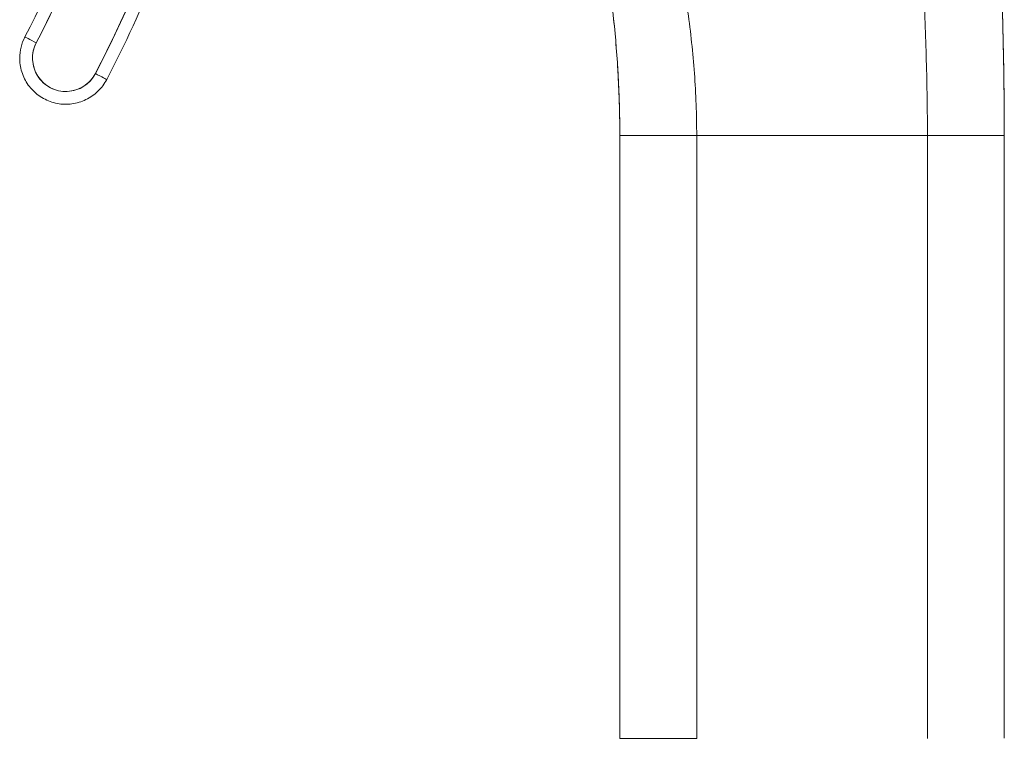
# Model space of a CAD drawing. Units: inches. Extents: x 21 to 486, y 9 to 306.
# Drawn here: x 60 to 61, y 183 to 184 of the extents above; entities that cross this region are included whole.
import ezdxf

# ---------------------------------------------------------------- set-up
doc = ezdxf.new("R2010")
doc.units = ezdxf.units.IN
doc.header["$LTSCALE"] = 30
doc.header["$MEASUREMENT"] = 0
doc.layers.add('Visible (ANSI)', color=7, linetype='Continuous', lineweight=5)

msp = doc.modelspace()

# ---------------------------------------------------------------- linework, layer by layer
at = {"layer": 'Visible (ANSI)'}
for p, q in [((60.4997, 183.8805), (60.4997, 183.8805)), ((60.4997, 182.9544), (60.4997, 183.8805)), ((60.6178, 183.8803), (60.9722, 183.8803)), ((60.6178, 183.8803), (60.6178, 182.9543)), ((60.9722, 183.8803), (60.6178, 183.8803)), ((60.9722, 182.9543), (60.9722, 183.8803)), ((61.0903, 183.8805), (61.0903, 183.8812)), ((61.0903, 183.8812), (61.0903, 183.8805)), ((61.0903, 183.8805), (61.0903, 182.9544)), ((61.0903, 183.8805), (61.0903, 183.8805))]:
    msp.add_line(p, q, dxfattribs=at)
for radius, end in [(0.0709, 180), (0.0512, 332.5366)]:
    msp.add_arc((59.6489, 183.9993), radius, 152.5366, end, dxfattribs=at)
for centre, major_axis, ratio, start_param, end_param in [((58.014, 184.849), (1.8937, 0), 0.999999, 5.803859, 6.295998), ((58.014, 184.8491), (1.7717, 0), 0.999999, 5.803859, 6.116264), ((58.014, 184.849), (1.7913, 0), 0.999999, 5.803859, 6.116264), ((59.6034, 184.0229), (-0.0175, 0.0091), 0.00113, 0.000587, 1.571384), ((59.6034, 184.0229), (-0.0175, 0.0091), 0.00113, 0.000587, 1.571389), ((59.6943, 183.9757), (0.0175, -0.0091), 0.00113, 4.712971, 6.283773), ((59.6943, 183.9757), (0.0175, -0.0091), 0.00113, 4.712976, 6.283773), ((58.8127, 183.8805), (1.687, 0), 0.999999, 0, 0.011148), ((60.6178, 183.8805), (-0.1181, 0), 0.001274, 0.000027, 1.570778), ((60.9722, 183.8805), (0.1181, 0), 0.001274, 4.712398, 6.283169), ((60.6178, 182.9544), (-0.1181, 0), 0.001274, 0.000027, 1.570778)]:
    msp.add_ellipse(centre, major_axis=major_axis, ratio=ratio, start_param=start_param, end_param=end_param, dxfattribs=at)
for points, knots in [([(61.0903, 183.8805), (61.0903, 183.9216), (61.0898, 183.9624), (61.089, 184.0029), (61.0882, 184.0435), (61.0871, 184.0838), (61.0859, 184.1241), (61.0846, 184.1645), (61.0833, 184.2048), (61.0819, 184.2453), (61.0805, 184.2858), (61.0791, 184.3266), (61.0778, 184.3677), (61.0765, 184.4089), (61.0753, 184.4505), (61.0741, 184.4929), (61.073, 184.5352), (61.072, 184.5783), (61.0711, 184.6224), (61.0702, 184.6665), (61.0694, 184.7116), (61.0687, 184.758), (61.0679, 184.8045), (61.0672, 184.8522), (61.0664, 184.9017)], [0, 0, 0, 0, 0.125, 0.125, 0.125, 0.25, 0.25, 0.25, 0.375, 0.375, 0.375, 0.5, 0.5, 0.5, 0.625, 0.625, 0.625, 0.75, 0.75, 0.75, 0.875, 0.875, 0.875, 1, 1, 1, 1]), ([(61.0664, 184.9017), (61.0672, 184.8522), (61.0679, 184.8045), (61.0687, 184.758), (61.0694, 184.7116), (61.0702, 184.6665), (61.0711, 184.6224), (61.072, 184.5783), (61.073, 184.5352), (61.0741, 184.4929), (61.0753, 184.4505), (61.0765, 184.4089), (61.0778, 184.3677), (61.0791, 184.3266), (61.0805, 184.2858), (61.0819, 184.2453), (61.0833, 184.2048), (61.0846, 184.1645), (61.0859, 184.1241), (61.0871, 184.0838), (61.0882, 184.0435), (61.089, 184.0029), (61.0898, 183.9624), (61.0903, 183.9216), (61.0903, 183.8805)], [0, 0, 0, 0, 0.125, 0.125, 0.125, 0.25, 0.25, 0.25, 0.375, 0.375, 0.375, 0.5, 0.5, 0.5, 0.625, 0.625, 0.625, 0.75, 0.75, 0.75, 0.875, 0.875, 0.875, 1, 1, 1, 1]), ([(61.0664, 184.9014), (61.0664, 184.901), (61.0664, 184.9014), (61.0665, 184.8968), (61.0665, 184.8963), (61.0665, 184.8949), (61.0665, 184.8941), (61.0665, 184.8923), (61.0666, 184.8912), (61.0666, 184.8874), (61.0667, 184.8845), (61.0668, 184.8756), (61.0669, 184.8695), (61.0672, 184.853), (61.0674, 184.8426), (61.068, 184.8011), (61.0685, 184.7699), (61.0706, 184.6453), (61.0726, 184.5519), (61.0791, 184.3188), (61.0849, 184.1789), (61.0886, 184.0229), (61.0889, 184.0068), (61.0895, 183.9759), (61.0897, 183.9609), (61.09, 183.9337), (61.0901, 183.9213), (61.0902, 183.9075), (61.0902, 183.904), (61.0902, 183.8981), (61.0902, 183.8957), (61.0903, 183.8934), (61.0903, 183.8931), (61.0903, 183.8927), (61.0903, 183.8926), (61.0903, 183.8924), (61.0903, 183.8923), (61.0903, 183.8923), (61.0903, 183.8922), (61.0903, 183.8922), (61.0903, 183.8922), (61.0903, 183.8921), (61.0903, 183.8921), (61.0903, 183.8921)], [0, 0, 0, 0, 0.11596, 0.11596, 0.128622, 0.128622, 0.140261, 0.140261, 0.151942, 0.151942, 0.175588, 0.175588, 0.222215, 0.222215, 0.30144, 0.30144, 0.538979, 0.538979, 1.251693, 1.251693, 2.320592, 2.320592, 2.443127, 2.443127, 2.561446, 2.561446, 2.68411, 2.68411, 2.734276, 2.734276, 2.78075, 2.78075, 2.78752, 2.78752, 2.790413, 2.790413, 2.79186, 2.79186, 2.792583, 2.792583, 2.792945, 2.792945, 2.792972, 2.792972, 2.792972, 2.792972]), ([(59.6943, 183.9757), (59.7182, 184.0217), (59.7401, 184.0685), (59.7601, 184.1162), (59.7802, 184.1639), (59.7983, 184.2125), (59.8143, 184.2618), (59.8304, 184.311), (59.8444, 184.3609), (59.8564, 184.4113), (59.8684, 184.4617), (59.8783, 184.5126), (59.8861, 184.5638), (59.8939, 184.615), (59.8996, 184.6666), (59.9032, 184.7182), (59.9067, 184.7698), (59.9082, 184.8215), (59.9075, 184.8733)], [0, 0, 0, 0, 0.166667, 0.166667, 0.166667, 0.333333, 0.333333, 0.333333, 0.5, 0.5, 0.5, 0.666667, 0.666667, 0.666667, 0.833333, 0.833333, 0.833333, 1, 1, 1, 1]), ([(59.9274, 184.8491), (59.9274, 184.7879), (59.9244, 184.7268), (59.9127, 184.6051), (59.904, 184.5445), (59.8807, 184.4244), (59.8661, 184.365), (59.8314, 184.2477), (59.8113, 184.1899), (59.7655, 184.0765), (59.7399, 184.0209), (59.7117, 183.9666)], [0.0000001, 0.0000001, 0.0000001, 0.0000001, 0.0958654, 0.0958654, 0.1917307, 0.1917307, 0.287596, 0.287596, 0.3834613, 0.3834613, 0.4793266, 0.4793266, 0.4793266, 0.4793266]), ([(60.9722, 183.8803), (60.9722, 183.9191), (60.9716, 183.9576), (60.9705, 183.996), (60.9695, 184.0344), (60.968, 184.0727), (60.966, 184.1109), (60.964, 184.1492), (60.9616, 184.1875), (60.9588, 184.2258), (60.956, 184.2641), (60.9528, 184.3025), (60.9492, 184.3411), (60.9456, 184.3797), (60.9417, 184.4184), (60.9374, 184.4575), (60.933, 184.4965), (60.9283, 184.5359), (60.9232, 184.5756), (60.9181, 184.6154), (60.9125, 184.6556), (60.9065, 184.6963), (60.9005, 184.737), (60.8941, 184.7782), (60.8871, 184.8201)], [0, 0, 0, 0, 0.125, 0.125, 0.125, 0.25, 0.25, 0.25, 0.375, 0.375, 0.375, 0.5, 0.5, 0.5, 0.625, 0.625, 0.625, 0.75, 0.75, 0.75, 0.875, 0.875, 0.875, 1, 1, 1, 1]), ([(60.8871, 184.8201), (60.8941, 184.7782), (60.9005, 184.737), (60.9065, 184.6963), (60.9125, 184.6556), (60.9181, 184.6154), (60.9232, 184.5756), (60.9283, 184.5359), (60.933, 184.4965), (60.9374, 184.4575), (60.9417, 184.4184), (60.9456, 184.3797), (60.9492, 184.3411), (60.9528, 184.3025), (60.956, 184.2641), (60.9588, 184.2258), (60.9616, 184.1875), (60.964, 184.1492), (60.966, 184.1109), (60.968, 184.0727), (60.9695, 184.0344), (60.9705, 183.996), (60.9716, 183.9576), (60.9722, 183.9191), (60.9722, 183.8803)], [0, 0, 0, 0, 0.125, 0.125, 0.125, 0.25, 0.25, 0.25, 0.375, 0.375, 0.375, 0.5, 0.5, 0.5, 0.625, 0.625, 0.625, 0.75, 0.75, 0.75, 0.875, 0.875, 0.875, 1, 1, 1, 1]), ([(60.4568, 184.625), (60.468, 184.5931), (60.4787, 184.5616), (60.489, 184.5305), (60.4994, 184.4994), (60.5093, 184.4686), (60.5187, 184.4379), (60.5281, 184.4073), (60.5371, 184.3768), (60.5456, 184.3463), (60.554, 184.3159), (60.5619, 184.2854), (60.5692, 184.2549), (60.5765, 184.2244), (60.5832, 184.1938), (60.5891, 184.163), (60.595, 184.1323), (60.6001, 184.1013), (60.6044, 184.0702), (60.6086, 184.039), (60.612, 184.0076), (60.6143, 183.976), (60.6166, 183.9444), (60.6178, 183.9125), (60.6178, 183.8803)], [0, 0, 0, 0, 0.125, 0.125, 0.125, 0.25, 0.25, 0.25, 0.375, 0.375, 0.375, 0.5, 0.5, 0.5, 0.625, 0.625, 0.625, 0.75, 0.75, 0.75, 0.875, 0.875, 0.875, 1, 1, 1, 1]), ([(60.6178, 183.8803), (60.6178, 183.9125), (60.6166, 183.9444), (60.6143, 183.976), (60.612, 184.0076), (60.6086, 184.039), (60.6044, 184.0702), (60.6001, 184.1013), (60.595, 184.1323), (60.5891, 184.163), (60.5832, 184.1938), (60.5765, 184.2244), (60.5692, 184.2549), (60.5619, 184.2854), (60.554, 184.3159), (60.5456, 184.3463), (60.5371, 184.3768), (60.5281, 184.4073), (60.5187, 184.4379), (60.5093, 184.4686), (60.4994, 184.4994), (60.489, 184.5305), (60.4787, 184.5616), (60.468, 184.5931), (60.4568, 184.625)], [0, 0, 0, 0, 0.125, 0.125, 0.125, 0.25, 0.25, 0.25, 0.375, 0.375, 0.375, 0.5, 0.5, 0.5, 0.625, 0.625, 0.625, 0.75, 0.75, 0.75, 0.875, 0.875, 0.875, 1, 1, 1, 1]), ([(60.4997, 183.8805), (60.4997, 183.9105), (60.4989, 183.9405), (60.4973, 183.9704), (60.4957, 184.0002), (60.4933, 184.03), (60.4902, 184.0597), (60.487, 184.0893), (60.483, 184.1189), (60.4783, 184.1483), (60.4736, 184.1777), (60.468, 184.207), (60.4618, 184.2361), (60.4555, 184.2652), (60.4484, 184.2942), (60.4406, 184.3229), (60.4327, 184.3517), (60.4241, 184.3803), (60.4148, 184.4087), (60.4054, 184.4371), (60.3952, 184.4652), (60.3843, 184.4932), (60.3734, 184.5212), (60.3617, 184.5489), (60.3493, 184.5763)], [0, 0, 0, 0, 0.125, 0.125, 0.125, 0.25, 0.25, 0.25, 0.375, 0.375, 0.375, 0.5, 0.5, 0.5, 0.625, 0.625, 0.625, 0.75, 0.75, 0.75, 0.875, 0.875, 0.875, 1, 1, 1, 1]), ([(60.3493, 184.5763), (60.3742, 184.5214), (60.396, 184.4655), (60.4148, 184.4087), (60.4335, 184.3519), (60.4492, 184.2943), (60.4618, 184.2361), (60.4743, 184.1779), (60.4838, 184.119), (60.4902, 184.0597), (60.4965, 184.0003), (60.4997, 183.9406), (60.4997, 183.8805)], [0, 0, 0, 0, 0.25, 0.25, 0.25, 0.5, 0.5, 0.5, 0.75, 0.75, 0.75, 1, 1, 1, 1]), ([(59.7804, 184.5514), (59.7727, 184.5054), (59.7631, 184.4598), (59.7518, 184.4146), (59.7405, 184.3694), (59.7274, 184.3245), (59.7126, 184.2802), (59.6978, 184.236), (59.6812, 184.1923), (59.663, 184.1494), (59.6448, 184.1065), (59.625, 184.0643), (59.6034, 184.0229)], [0, 0, 0, 0, 0.25, 0.25, 0.25, 0.5, 0.5, 0.5, 0.75, 0.75, 0.75, 1, 1, 1, 1]), ([(59.6034, 184.0229), (59.6014, 184.0189), (59.5999, 184.0147), (59.5989, 184.0104), (59.5979, 184.0061), (59.5975, 184.0016), (59.5977, 183.9971), (59.5979, 183.9926), (59.5987, 183.9882), (59.6, 183.9839), (59.6014, 183.9797), (59.6033, 183.9756), (59.6057, 183.9718), (59.6081, 183.968), (59.611, 183.9646), (59.6143, 183.9616), (59.6176, 183.9585), (59.6213, 183.956), (59.6253, 183.9539), (59.6292, 183.9518), (59.6335, 183.9503), (59.6378, 183.9493), (59.6422, 183.9484), (59.6467, 183.948), (59.6511, 183.9482), (59.6556, 183.9484), (59.6601, 183.9492), (59.6643, 183.9505), (59.6686, 183.9519), (59.6726, 183.9538), (59.6764, 183.9562), (59.6802, 183.9586), (59.6836, 183.9615), (59.6866, 183.9648), (59.6896, 183.9681), (59.6922, 183.9717), (59.6943, 183.9757)], [0, 0, 0, 0, 0.083333, 0.083333, 0.083333, 0.166667, 0.166667, 0.166667, 0.25, 0.25, 0.25, 0.333333, 0.333333, 0.333333, 0.416667, 0.416667, 0.416667, 0.5, 0.5, 0.5, 0.583333, 0.583333, 0.583333, 0.666667, 0.666667, 0.666667, 0.75, 0.75, 0.75, 0.833333, 0.833333, 0.833333, 0.916667, 0.916667, 0.916667, 1, 1, 1, 1]), ([(59.7117, 183.9666), (59.7083, 183.9599), (59.7037, 183.9538), (59.6928, 183.9433), (59.6866, 183.9389), (59.673, 183.9323), (59.6656, 183.9301), (59.6507, 183.9281), (59.643, 183.9283), (59.6282, 183.9311), (59.621, 183.9338), (59.6078, 183.9411), (59.6017, 183.9459), (59.5915, 183.957), (59.5873, 183.9634), (59.5811, 183.9772), (59.5791, 183.9846), (59.5781, 183.9945), (59.578, 183.9969), (59.578, 183.9993)], [0.479327, 0.479327, 0.479327, 0.479327, 0.799327, 0.799327, 1.119327, 1.119327, 1.439327, 1.439327, 1.759327, 1.759327, 2.079327, 2.079327, 2.399327, 2.399327, 2.719327, 2.719327, 3.039327, 3.039327, 3.141593, 3.141593, 3.141593, 3.141593]), ([(60.6178, 183.8803), (60.6134, 183.8803), (60.6091, 183.8803), (60.6051, 183.8803), (60.601, 183.8803), (60.5972, 183.8803), (60.5935, 183.8803), (60.5898, 183.8803), (60.5863, 183.8803), (60.5829, 183.8804), (60.5795, 183.8804), (60.5763, 183.8804), (60.5731, 183.8804), (60.57, 183.8804), (60.567, 183.8804), (60.5641, 183.8804), (60.5612, 183.8804), (60.5584, 183.8804), (60.5557, 183.8804), (60.5529, 183.8804), (60.5503, 183.8804), (60.5477, 183.8804), (60.5451, 183.8804), (60.5426, 183.8804), (60.5401, 183.8804), (60.5377, 183.8804), (60.5353, 183.8804), (60.5329, 183.8804), (60.5306, 183.8804), (60.5283, 183.8804), (60.526, 183.8804), (60.5249, 183.8804), (60.5238, 183.8804), (60.5227, 183.8804), (60.5216, 183.8804), (60.5206, 183.8804), (60.5195, 183.8804), (60.5185, 183.8804), (60.5175, 183.8804), (60.5165, 183.8804), (60.5155, 183.8804), (60.5145, 183.8804), (60.5135, 183.8804), (60.5126, 183.8804), (60.5117, 183.8804), (60.5108, 183.8804), (60.5099, 183.8804), (60.509, 183.8804), (60.5082, 183.8804), (60.5074, 183.8804), (60.5066, 183.8804), (60.5059, 183.8804), (60.5052, 183.8804), (60.5045, 183.8805), (60.5039, 183.8805), (60.5032, 183.8805), (60.5027, 183.8805), (60.5022, 183.8805), (60.5017, 183.8805), (60.5012, 183.8805), (60.5008, 183.8805), (60.5001, 183.8805), (60.4997, 183.8805), (60.4997, 183.8805)], [0, 0, 0, 0, 0.0625, 0.0625, 0.0625, 0.125, 0.125, 0.125, 0.1875, 0.1875, 0.1875, 0.25, 0.25, 0.25, 0.3125, 0.3125, 0.3125, 0.375, 0.375, 0.375, 0.4375, 0.4375, 0.4375, 0.5, 0.5, 0.5, 0.5625, 0.5625, 0.5625, 0.625, 0.625, 0.625, 0.65625, 0.65625, 0.65625, 0.6875, 0.6875, 0.6875, 0.71875, 0.71875, 0.71875, 0.75, 0.75, 0.75, 0.78125, 0.78125, 0.78125, 0.8125, 0.8125, 0.8125, 0.84375, 0.84375, 0.84375, 0.875, 0.875, 0.875, 0.90625, 0.90625, 0.90625, 0.9375, 0.9375, 0.9375, 1, 1, 1, 1]), ([(61.0903, 183.8805), (61.0903, 183.8805), (61.0898, 183.8805), (61.0889, 183.8805), (61.088, 183.8805), (61.0868, 183.8805), (61.0853, 183.8805), (61.0838, 183.8804), (61.0821, 183.8804), (61.0803, 183.8804), (61.0784, 183.8804), (61.0764, 183.8804), (61.0743, 183.8804), (61.0722, 183.8804), (61.0701, 183.8804), (61.0678, 183.8804), (61.0656, 183.8804), (61.0632, 183.8804), (61.0609, 183.8804), (61.0585, 183.8804), (61.0561, 183.8804), (61.0537, 183.8804), (61.0512, 183.8804), (61.0487, 183.8804), (61.0461, 183.8804), (61.0436, 183.8804), (61.0409, 183.8804), (61.0382, 183.8804), (61.0355, 183.8804), (61.0326, 183.8804), (61.0297, 183.8804), (61.0268, 183.8804), (61.0237, 183.8804), (61.0205, 183.8804), (61.0173, 183.8804), (61.014, 183.8804), (61.0104, 183.8804), (61.0068, 183.8804), (61.0031, 183.8803), (60.9991, 183.8803), (60.9951, 183.8803), (60.9909, 183.8803), (60.9864, 183.8803), (60.9819, 183.8803), (60.9772, 183.8803), (60.9722, 183.8803)], [0, 0, 0, 0, 0.066667, 0.066667, 0.066667, 0.133333, 0.133333, 0.133333, 0.2, 0.2, 0.2, 0.266667, 0.266667, 0.266667, 0.333333, 0.333333, 0.333333, 0.4, 0.4, 0.4, 0.466667, 0.466667, 0.466667, 0.533333, 0.533333, 0.533333, 0.6, 0.6, 0.6, 0.666667, 0.666667, 0.666667, 0.733333, 0.733333, 0.733333, 0.8, 0.8, 0.8, 0.866667, 0.866667, 0.866667, 0.933333, 0.933333, 0.933333, 1, 1, 1, 1])]:
    msp.add_open_spline(points, degree=3, knots=knots, dxfattribs=at)

doc.saveas('drawing.dxf')
